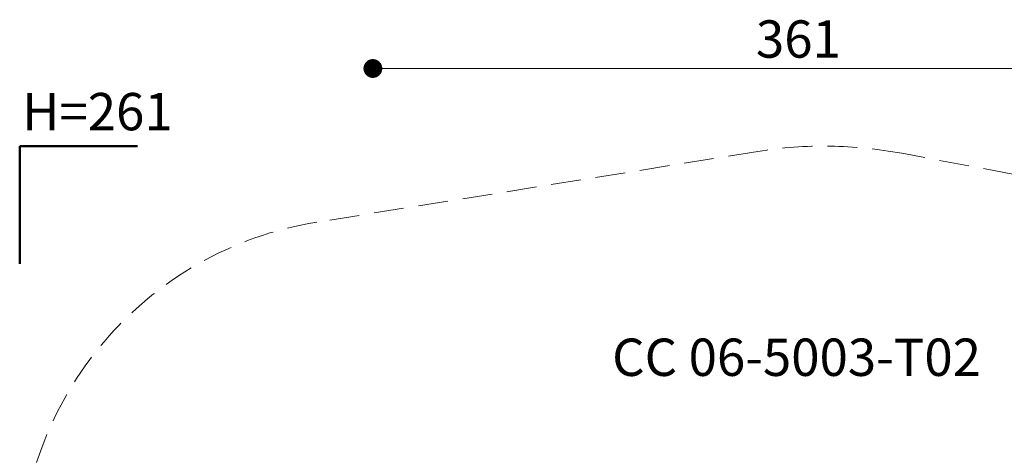
# Model space of a CAD drawing. Units: millimetres. Extents: x 247 to 1037, y 649 to 1469.
# Drawn here: x 297 to 715, y 1283 to 1469 of the extents above; entities that cross this region are included whole.
import ezdxf

# ---------------------------------------------------------------- set-up
doc = ezdxf.new("R2010")
doc.units = ezdxf.units.MM
doc.header["$LTSCALE"] = 100
doc.linetypes.add('HIDDEN', pattern=[0.1905, 0.127, -0.0635])
doc.styles.add('SLDTEXTSTYLE0', font='TXT', dxfattribs={"width": 0.75})
doc.styles.add('SLDTEXTSTYLE1', font='TXT', dxfattribs={"width": 0.605})
doc.dimstyles.new('SLDDIMSTYLE3', dxfattribs={"dimtxt": 15.875, "dimasz": 8, "dimexe": 0, "dimexo": 0.0625, "dimgap": 3.96875, "dimtad": 2, "dimdec": 0, "dimrnd": 1e-09, "dimzin": 12, "dimdsep": 46, "dimtxsty": 'SLDTEXTSTYLE0', "dimblk1": 'DOT', "dimblk2": 'DOT', "dimsah": 1, "dimcen": 0.09, "dimse1": 1, "dimse2": 1, "dimadec": 0, "dimazin": 3, "dimtfac": 1, "dimtdec": 0, "dimtofl": 0, "dimtmove": 0, "dimatfit": 3, "dimldrblk": 'DOT', "dimfxl": 0, "dimfrac": 2, "dimtolj": 1, "dimtzin": 12, "dimarcsym": 0})

# ---------------------------------------------------------------- blocks, each defined once
blk = doc.blocks.new('_DOT')
at = {"color": 0, "linetype": 'ByBlock', "lineweight": -2}
blk.add_line((-0.5, 0), (-1, 0), dxfattribs=at)
at = {"color": 0, "linetype": 'ByBlock', "const_width": 0.5}
blk.add_lwpolyline([(-0.25, 0, 1), (0.25, 0, 1)], format="xyb", close=True, dxfattribs=at)
blk = doc.blocks.new('_D_5')
at = {"color": 7, "linetype": 'Continuous', "lineweight": 18}
blk.add_line((807.64, 1447.78), (447.11, 1447.78), dxfattribs=at)
at = {"color": 7, "linetype": 'Continuous', "lineweight": 18, "xscale": 8, "yscale": 8, "rotation": 180.0000000000004}
blk.add_blockref('_DOT', (447.11, 1447.78, -75.3), dxfattribs=at)
at = {"color": 7, "linetype": 'Continuous', "lineweight": 18, "xscale": 8, "yscale": 8}
blk.add_blockref('_DOT', (807.64, 1447.78, -75.3), dxfattribs=at)
at = {"color": 7, "linetype": 'Continuous', "lineweight": 18, "insert": (609.78, 1468.25), "char_height": 15.875, "attachment_point": 1, "style": 'SLDTEXTSTYLE0'}
blk.add_mtext('361', dxfattribs=at)

msp = doc.modelspace()

# ---------------------------------------------------------------- linework, layer by layer
at = {"color": 7, "linetype": 'Continuous', "lineweight": 50}
for p, q in [((297.13, 1364.8), (297.13, 1414.8)), ((297.13, 1414.8), (347.13, 1414.8))]:
    msp.add_line(p, q, dxfattribs=at)
at = {"color": 7, "linetype": 'HIDDEN', "lineweight": 18}
for p, q in [((610.64, 1412.55), (423.34, 1382.47)), ((831.26, 1381.77), (671.68, 1411.75))]:
    msp.add_line(p, q, dxfattribs=at)
for centre, radius, start, end in [((638.85, 1236.95), 177.85, 79.362, 99.1247), ((447.13, 1234.37), 150, 99.1247, 180)]:
    msp.add_arc(centre, radius, start, end, dxfattribs=at)

# ---------------------------------------------------------------- texts
at = {"color": 7, "linetype": 'Continuous', "lineweight": 0, "char_height": 15.875, "attachment_point": 2, "style": 'SLDTEXTSTYLE1'}
for s, insert in [('H=261', (330.16, 1437.39)), ('CC 06-5003-T02', (627.04, 1333))]:
    msp.add_mtext(s, dxfattribs=dict(at, insert=insert))

# ---------------------------------------------------------------- dimensions: what is measured, and where the dimension line sits
at = {"color": 7, "linetype": 'Continuous', "lineweight": 18}
dim = msp.add_linear_dim(base=(807.64, 1447.78), p1=(447.11, 1233.27), p2=(807.64, 1233.95), dimstyle='SLDDIMSTYLE3', dxfattribs=at)
dim.commit()
dim.dimension.update_dxf_attribs({"geometry": '_D_5', "text_midpoint": (627.38, 1447.78), "dimtype": 160})

doc.saveas('drawing.dxf')
